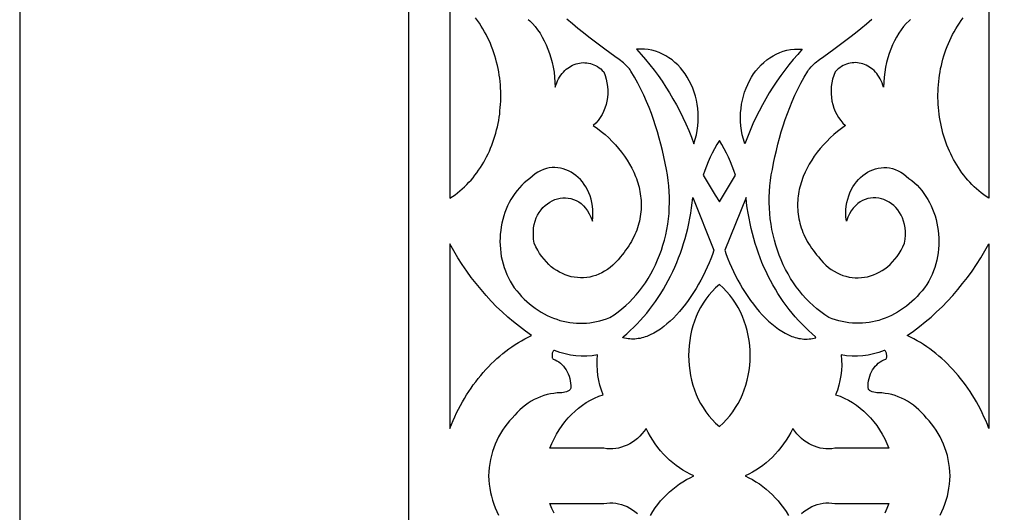
# Model space of a CAD drawing. Extents: x -350 to 350, y -1210 to 1210.
# Drawn here: x -350 to -223, y -654 to -590 of the extents above; entities that cross this region are included whole.
import ezdxf

# ---------------------------------------------------------------- set-up
doc = ezdxf.new("R2010")
doc.units = 0
doc.layers.add('LAYER_1', color=18, linetype='CONTINUOUS')

msp = doc.modelspace()

# ---------------------------------------------------------------- linework, layer by layer
at = {"layer": 'LAYER_1'}
for points in [[(-350, -1210), (350, -1210), (350, 560), (-350, 560)], [(-263.27, -606.29), (-263.1, -605.72), (-262.95, -605.15), (-262.84, -604.57), (-262.77, -604), (-262.72, -603.43), (-262.71, -602.87), (-262.73, -602.31), (-262.78, -601.75), (-262.85, -601.21), (-262.96, -600.67), (-263.09, -600.15), (-263.25, -599.64), (-263.43, -599.14), (-263.64, -598.66), (-263.87, -598.19), (-264.13, -597.74), (-264.4, -597.31), (-264.7, -596.9), (-265.02, -596.52), (-265.36, -596.15), (-265.72, -595.82), (-266.09, -595.5), (-266.49, -595.22), (-266.9, -594.96), (-267.32, -594.74), (-267.76, -594.55), (-268.21, -594.39), (-268.68, -594.26), (-269.15, -594.17), (-269.64, -594.12), (-270.14, -594.11), (-270.65, -594.13), (-270.07, -594.78), (-269.5, -595.44), (-268.95, -596.11), (-268.41, -596.81), (-267.89, -597.52), (-267.38, -598.25), (-266.89, -598.99), (-266.42, -599.74), (-265.97, -600.51), (-265.53, -601.3), (-265.11, -602.1), (-264.7, -602.91), (-264.32, -603.74), (-263.95, -604.58), (-263.6, -605.43)], [(-256.73, -606.29), (-256.9, -605.72), (-257.05, -605.15), (-257.16, -604.57), (-257.23, -604), (-257.28, -603.43), (-257.29, -602.87), (-257.27, -602.31), (-257.22, -601.75), (-257.15, -601.21), (-257.04, -600.67), (-256.91, -600.15), (-256.75, -599.64), (-256.57, -599.14), (-256.36, -598.66), (-256.13, -598.19), (-255.87, -597.74), (-255.6, -597.31), (-255.3, -596.9), (-254.98, -596.52), (-254.64, -596.15), (-254.28, -595.82), (-253.91, -595.5), (-253.51, -595.22), (-253.1, -594.96), (-252.68, -594.74), (-252.24, -594.55), (-251.79, -594.39), (-251.32, -594.26), (-250.85, -594.17), (-250.36, -594.12), (-249.86, -594.11), (-249.35, -594.13), (-249.93, -594.78), (-250.5, -595.44), (-251.05, -596.11), (-251.59, -596.81), (-252.11, -597.52), (-252.62, -598.25), (-253.11, -598.99), (-253.58, -599.74), (-254.03, -600.51), (-254.47, -601.3), (-254.89, -602.1), (-255.3, -602.91), (-255.68, -603.74), (-256.05, -604.58), (-256.4, -605.43)], [(-260, -605.89), (-260.33, -606.41), (-260.63, -606.95), (-260.92, -607.49), (-261.18, -608.04), (-261.43, -608.6), (-261.66, -609.18), (-261.87, -609.75), (-262.07, -610.34), (-261.05, -612.04), (-260.53, -612.91), (-260, -613.79), (-258.95, -612.04), (-258.44, -611.19), (-257.93, -610.34), (-258.13, -609.75), (-258.34, -609.18), (-258.57, -608.6), (-258.82, -608.04), (-259.08, -607.49), (-259.37, -606.95), (-259.67, -606.41)], [(-260.7, -619.99), (-260.89, -620.54), (-261.09, -621.09), (-261.32, -621.64), (-261.56, -622.2), (-261.82, -622.75), (-262.09, -623.3), (-262.38, -623.85), (-262.68, -624.39), (-262.99, -624.93), (-263.32, -625.45), (-263.66, -625.97), (-264.02, -626.47), (-264.38, -626.96), (-264.75, -627.43), (-265.13, -627.89), (-265.52, -628.32), (-265.92, -628.74), (-266.33, -629.13), (-266.74, -629.5), (-267.16, -629.84), (-267.59, -630.15), (-268.02, -630.43), (-268.45, -630.69), (-268.89, -630.91), (-269.32, -631.09), (-269.54, -631.17), (-269.76, -631.24), (-269.98, -631.3), (-270.21, -631.35), (-270.43, -631.39), (-270.65, -631.42), (-270.87, -631.44), (-271.09, -631.45), (-271.31, -631.44), (-271.53, -631.43), (-271.75, -631.41), (-271.97, -631.37), (-272.19, -631.32), (-272.41, -631.27), (-272.38, -631.15), (-271.92, -630.75), (-271.46, -630.34), (-271.02, -629.92), (-270.59, -629.49), (-270.17, -629.04), (-269.75, -628.58), (-269.35, -628.1), (-268.97, -627.62), (-268.59, -627.12), (-268.22, -626.61), (-267.87, -626.09), (-267.53, -625.56), (-267.2, -625.02), (-266.88, -624.47), (-266.57, -623.91), (-266.28, -623.34), (-266, -622.76), (-265.73, -622.18), (-265.48, -621.58), (-265.24, -620.98), (-265.01, -620.37), (-264.8, -619.75), (-264.6, -619.12), (-264.41, -618.49), (-264.24, -617.85), (-264.08, -617.2), (-263.94, -616.55), (-263.81, -615.89), (-263.69, -615.23), (-263.59, -614.56), (-263.5, -613.88), (-263.43, -613.21)], [(-259.3, -619.99), (-259.11, -620.54), (-258.91, -621.09), (-258.68, -621.64), (-258.44, -622.2), (-258.18, -622.75), (-257.91, -623.3), (-257.62, -623.85), (-257.32, -624.39), (-257.01, -624.93), (-256.68, -625.45), (-256.34, -625.97), (-255.98, -626.47), (-255.62, -626.96), (-255.25, -627.43), (-254.87, -627.89), (-254.48, -628.32), (-254.08, -628.74), (-253.67, -629.13), (-253.26, -629.5), (-252.84, -629.84), (-252.41, -630.15), (-251.98, -630.43), (-251.55, -630.69), (-251.11, -630.91), (-250.68, -631.09), (-250.46, -631.17), (-250.24, -631.24), (-250.02, -631.3), (-249.79, -631.35), (-249.57, -631.39), (-249.35, -631.42), (-249.13, -631.44), (-248.91, -631.45), (-248.69, -631.44), (-248.47, -631.43), (-248.25, -631.41), (-248.03, -631.37), (-247.81, -631.32), (-247.59, -631.27), (-247.62, -631.15), (-248.08, -630.75), (-248.54, -630.34), (-248.98, -629.92), (-249.41, -629.49), (-249.83, -629.04), (-250.25, -628.58), (-250.65, -628.1), (-251.03, -627.62), (-251.41, -627.12), (-251.78, -626.61), (-252.13, -626.09), (-252.47, -625.56), (-252.8, -625.02), (-253.12, -624.47), (-253.43, -623.91), (-253.72, -623.34), (-254, -622.76), (-254.27, -622.18), (-254.52, -621.58), (-254.76, -620.98), (-254.99, -620.37), (-255.2, -619.75), (-255.4, -619.12), (-255.59, -618.49), (-255.76, -617.85), (-255.92, -617.2), (-256.06, -616.55), (-256.19, -615.89), (-256.31, -615.23), (-256.41, -614.56), (-256.5, -613.88), (-256.57, -613.21)], [(-294.67, -642.95), (-294.47, -642.44), (-294.25, -641.94), (-294.03, -641.44), (-293.81, -640.96), (-293.57, -640.48), (-293.32, -640.01), (-293.06, -639.54), (-292.8, -639.09), (-292.52, -638.64), (-292.24, -638.2), (-291.95, -637.77), (-291.65, -637.35), (-291.34, -636.94), (-291.03, -636.53), (-290.7, -636.14), (-290.37, -635.75), (-290.04, -635.37), (-289.69, -635.01), (-289.34, -634.65), (-288.98, -634.3), (-288.61, -633.96), (-288.24, -633.64), (-287.86, -633.32), (-287.47, -633.02), (-287.08, -632.72), (-286.68, -632.44), (-286.27, -632.16), (-285.86, -631.9), (-285.44, -631.65), (-285.02, -631.41), (-284.59, -631.18), (-284.16, -630.97), (-284.95, -630.42), (-285.72, -629.84), (-286.48, -629.24), (-287.22, -628.61), (-287.94, -627.95), (-288.65, -627.27), (-289.34, -626.56), (-290.01, -625.83), (-290.66, -625.08), (-291.29, -624.3), (-291.91, -623.5), (-292.5, -622.68), (-293.07, -621.83), (-293.63, -620.97), (-294.16, -620.08), (-294.67, -619.17)], [(-225.33, -642.95), (-225.53, -642.44), (-225.75, -641.94), (-225.97, -641.44), (-226.19, -640.96), (-226.43, -640.48), (-226.68, -640.01), (-226.94, -639.54), (-227.2, -639.09), (-227.48, -638.64), (-227.76, -638.2), (-228.05, -637.77), (-228.35, -637.35), (-228.66, -636.94), (-228.97, -636.53), (-229.3, -636.14), (-229.63, -635.75), (-229.96, -635.37), (-230.31, -635.01), (-230.66, -634.65), (-231.02, -634.3), (-231.39, -633.96), (-231.76, -633.64), (-232.14, -633.32), (-232.53, -633.02), (-232.92, -632.72), (-233.32, -632.44), (-233.73, -632.16), (-234.14, -631.9), (-234.56, -631.65), (-234.98, -631.41), (-235.41, -631.18), (-235.84, -630.97), (-235.05, -630.42), (-234.28, -629.84), (-233.52, -629.24), (-232.78, -628.61), (-232.06, -627.95), (-231.35, -627.27), (-230.66, -626.56), (-229.99, -625.83), (-229.34, -625.08), (-228.71, -624.3), (-228.09, -623.5), (-227.5, -622.68), (-226.93, -621.83), (-226.37, -620.97), (-225.84, -620.08), (-225.33, -619.17)], [(-260, -642.68), (-259.52, -642.25), (-259.07, -641.79), (-258.65, -641.31), (-258.27, -640.8), (-257.91, -640.27), (-257.59, -639.72), (-257.29, -639.16), (-257.03, -638.58), (-256.8, -637.98), (-256.6, -637.37), (-256.43, -636.75), (-256.29, -636.12), (-256.18, -635.49), (-256.1, -634.84), (-256.06, -634.2), (-256.04, -633.55), (-256.06, -632.9), (-256.1, -632.26), (-256.18, -631.62), (-256.29, -630.98), (-256.43, -630.35), (-256.6, -629.73), (-256.8, -629.12), (-257.03, -628.53), (-257.29, -627.94), (-257.59, -627.38), (-257.91, -626.83), (-258.27, -626.3), (-258.65, -625.8), (-259.07, -625.31), (-259.52, -624.86), (-260, -624.42), (-260.48, -624.86), (-260.93, -625.31), (-261.35, -625.8), (-261.73, -626.3), (-262.09, -626.83), (-262.41, -627.38), (-262.71, -627.94), (-262.97, -628.53), (-263.2, -629.12), (-263.4, -629.73), (-263.57, -630.35), (-263.71, -630.98), (-263.82, -631.62), (-263.9, -632.26), (-263.94, -632.9), (-263.96, -633.55), (-263.94, -634.2), (-263.9, -634.84), (-263.82, -635.49), (-263.71, -636.12), (-263.57, -636.75), (-263.4, -637.37), (-263.2, -637.98), (-262.97, -638.58), (-262.71, -639.16), (-262.41, -639.72), (-262.09, -640.27), (-261.73, -640.8), (-261.35, -641.31), (-260.93, -641.79), (-260.48, -642.25)]]:
    msp.add_lwpolyline(points, close=True, dxfattribs=at)
for points in [[(-300, 210), (-300, -1160), (300, -1160), (300, 210)], [(-294.67, -571.61), (-294.67, -613.32), (-294.33, -613.1), (-294, -612.87), (-293.68, -612.62), (-293.37, -612.37), (-293.07, -612.1), (-292.78, -611.83), (-292.49, -611.55), (-292.22, -611.26), (-291.95, -610.97), (-291.69, -610.66), (-291.44, -610.35), (-291.2, -610.03), (-290.97, -609.7), (-290.74, -609.36), (-290.53, -609.02), (-290.32, -608.67), (-290.13, -608.32), (-289.94, -607.96), (-289.76, -607.6), (-289.59, -607.23), (-289.43, -606.85), (-289.27, -606.47), (-289.13, -606.09), (-289, -605.7), (-288.87, -605.3), (-288.76, -604.91), (-288.65, -604.51), (-288.56, -604.1), (-288.47, -603.7), (-288.39, -603.29), (-288.32, -602.88), (-288.26, -602.47), (-288.22, -602.05), (-288.18, -601.63), (-288.15, -601.22), (-288.13, -600.8), (-288.11, -600.38), (-288.11, -599.96), (-288.12, -599.54), (-288.14, -599.12), (-288.17, -598.7), (-288.21, -598.28), (-288.26, -597.86), (-288.32, -597.44), (-288.38, -597.03), (-288.46, -596.61), (-288.55, -596.2), (-288.65, -595.79), (-288.76, -595.38), (-288.88, -594.98), (-289.01, -594.58), (-289.14, -594.18), (-289.3, -593.78), (-289.46, -593.39), (-289.63, -593), (-289.81, -592.62), (-290, -592.24), (-290.2, -591.87), (-290.41, -591.5), (-290.64, -591.14), (-290.87, -590.78), (-291.11, -590.43), (-291.37, -590.09)], [(-225.33, -571.61), (-225.33, -613.32), (-225.67, -613.1), (-226, -612.87), (-226.32, -612.62), (-226.63, -612.37), (-226.93, -612.1), (-227.22, -611.83), (-227.51, -611.55), (-227.78, -611.26), (-228.05, -610.97), (-228.31, -610.66), (-228.56, -610.35), (-228.8, -610.03), (-229.03, -609.7), (-229.26, -609.36), (-229.47, -609.02), (-229.68, -608.67), (-229.87, -608.32), (-230.06, -607.96), (-230.24, -607.6), (-230.41, -607.23), (-230.57, -606.85), (-230.73, -606.47), (-230.87, -606.09), (-231, -605.7), (-231.13, -605.3), (-231.24, -604.91), (-231.35, -604.51), (-231.44, -604.1), (-231.53, -603.7), (-231.61, -603.29), (-231.68, -602.88), (-231.74, -602.47), (-231.78, -602.05), (-231.82, -601.63), (-231.85, -601.22), (-231.87, -600.8), (-231.89, -600.38), (-231.89, -599.96), (-231.88, -599.54), (-231.86, -599.12), (-231.83, -598.7), (-231.79, -598.28), (-231.74, -597.86), (-231.68, -597.44), (-231.62, -597.03), (-231.54, -596.61), (-231.45, -596.2), (-231.35, -595.79), (-231.24, -595.38), (-231.12, -594.98), (-230.99, -594.58), (-230.86, -594.18), (-230.7, -593.78), (-230.54, -593.39), (-230.37, -593), (-230.19, -592.62), (-230, -592.24), (-229.8, -591.87), (-229.59, -591.5), (-229.36, -591.14), (-229.13, -590.78), (-228.89, -590.43), (-228.63, -590.09)], [(-284.59, -590.28), (-284.4, -590.45), (-284.04, -590.81), (-283.7, -591.2), (-283.38, -591.63), (-283.07, -592.07), (-282.79, -592.55), (-282.52, -593.04), (-282.27, -593.56), (-282.05, -594.1), (-281.84, -594.66), (-281.66, -595.24), (-281.51, -595.84), (-281.38, -596.45), (-281.27, -597.07), (-281.2, -597.71), (-281.15, -598.36), (-281.12, -599.02), (-281.03, -598.73), (-280.93, -598.45), (-280.81, -598.19), (-280.69, -597.93), (-280.55, -597.7), (-280.4, -597.47), (-280.24, -597.26), (-280.06, -597.06), (-279.89, -596.88), (-279.7, -596.71), (-279.5, -596.56), (-279.3, -596.42), (-279.1, -596.29), (-278.88, -596.18), (-278.67, -596.09), (-278.44, -596.01), (-278.22, -595.95), (-277.99, -595.9), (-277.76, -595.87), (-277.53, -595.85), (-277.29, -595.86), (-277.06, -595.88), (-276.83, -595.91), (-276.6, -595.97), (-276.37, -596.04), (-276.14, -596.12), (-275.92, -596.23), (-275.7, -596.36), (-275.48, -596.5), (-275.27, -596.66), (-275.07, -596.84), (-274.87, -597.04), (-274.7, -597.49), (-274.56, -597.96), (-274.46, -598.43), (-274.39, -598.9), (-274.36, -599.38), (-274.36, -599.86), (-274.4, -600.33), (-274.48, -600.79), (-274.58, -601.25), (-274.72, -601.7), (-274.89, -602.13), (-275.1, -602.54), (-275.33, -602.93), (-275.6, -603.3), (-275.89, -603.64), (-276.22, -603.95), (-275.7, -604.33), (-275.2, -604.72), (-274.71, -605.12), (-274.24, -605.55), (-273.8, -605.99), (-273.37, -606.44), (-272.96, -606.91), (-272.58, -607.39), (-272.21, -607.88), (-271.88, -608.39), (-271.56, -608.9), (-271.28, -609.43), (-271.02, -609.96), (-270.79, -610.51), (-270.68, -610.78), (-270.59, -611.06), (-270.5, -611.34), (-270.42, -611.61), (-270.34, -611.9), (-270.28, -612.18), (-270.22, -612.46), (-270.17, -612.75), (-270.13, -613.04), (-270.1, -613.32), (-270.08, -613.61), (-270.06, -613.9), (-270.06, -614.19), (-270.06, -614.48), (-270.08, -614.77), (-270.1, -615.07), (-270.13, -615.36), (-270.17, -615.65), (-270.23, -615.94), (-270.29, -616.24), (-270.36, -616.53), (-270.44, -616.82), (-270.53, -617.12), (-270.64, -617.41), (-270.75, -617.7), (-270.87, -617.99), (-271.01, -618.28), (-271.16, -618.57), (-271.31, -618.86), (-271.48, -619.15), (-271.66, -619.44), (-271.85, -619.73), (-272.06, -620.01), (-272.27, -620.3), (-272.5, -620.58), (-272.74, -620.86), (-273.04, -621.25), (-273.36, -621.6), (-273.69, -621.92), (-274.04, -622.22), (-274.39, -622.48), (-274.76, -622.71), (-275.13, -622.92), (-275.51, -623.1), (-275.89, -623.24), (-276.28, -623.36), (-276.68, -623.45), (-277.07, -623.51), (-277.47, -623.55), (-277.87, -623.55), (-278.27, -623.53), (-278.66, -623.48), (-279.06, -623.41), (-279.44, -623.3), (-279.83, -623.17), (-280.2, -623.01), (-280.57, -622.83), (-280.93, -622.62), (-281.28, -622.38), (-281.62, -622.12), (-281.95, -621.83), (-282.26, -621.51), (-282.56, -621.17), (-282.85, -620.8), (-283.12, -620.41), (-283.37, -620), (-283.6, -619.55), (-283.81, -619.09), (-283.89, -618.56), (-283.93, -618.06), (-283.93, -617.57), (-283.89, -617.11), (-283.81, -616.67), (-283.7, -616.25), (-283.55, -615.85), (-283.38, -615.48), (-283.17, -615.13), (-282.94, -614.81), (-282.69, -614.52), (-282.42, -614.25), (-282.13, -614.02), (-281.83, -613.81), (-281.51, -613.64), (-281.17, -613.49), (-280.84, -613.38), (-280.49, -613.31), (-280.14, -613.26), (-279.79, -613.25), (-279.44, -613.28), (-279.1, -613.35), (-278.75, -613.45), (-278.42, -613.6), (-278.1, -613.78), (-277.79, -614), (-277.5, -614.27), (-277.22, -614.57), (-276.96, -614.93), (-276.73, -615.32), (-276.52, -615.76), (-276.33, -616.25), (-276.28, -615.75), (-276.26, -615.25), (-276.27, -614.78), (-276.32, -614.31), (-276.39, -613.86), (-276.5, -613.43), (-276.63, -613.01), (-276.78, -612.61), (-276.96, -612.23), (-277.16, -611.86), (-277.38, -611.52), (-277.62, -611.2), (-277.88, -610.9), (-278.16, -610.62), (-278.45, -610.37), (-278.76, -610.15), (-279.07, -609.95), (-279.4, -609.77), (-279.74, -609.63), (-280.09, -609.51), (-280.44, -609.43), (-280.8, -609.38), (-281.16, -609.35), (-281.53, -609.36), (-281.9, -609.41), (-282.26, -609.49), (-282.63, -609.61), (-282.99, -609.76), (-283.34, -609.95), (-283.69, -610.18), (-284.04, -610.45), (-284.37, -610.76), (-284.74, -611.04), (-285.09, -611.33), (-285.42, -611.64), (-285.73, -611.98), (-286.03, -612.32), (-286.31, -612.69), (-286.57, -613.07), (-286.81, -613.46), (-287.03, -613.86), (-287.24, -614.28), (-287.43, -614.71), (-287.59, -615.15), (-287.74, -615.59), (-287.87, -616.05), (-287.98, -616.51), (-288.06, -616.98), (-288.13, -617.45), (-288.18, -617.92), (-288.21, -618.4), (-288.22, -618.88), (-288.21, -619.36), (-288.17, -619.84), (-288.12, -620.32), (-288.05, -620.8), (-287.95, -621.27), (-287.83, -621.75), (-287.69, -622.21), (-287.53, -622.67), (-287.35, -623.12), (-287.14, -623.56), (-286.92, -624), (-286.67, -624.42), (-286.38, -624.83), (-286.07, -625.22), (-285.76, -625.59), (-285.44, -625.95), (-285.11, -626.29), (-284.76, -626.61), (-284.41, -626.92), (-284.05, -627.21), (-283.69, -627.48), (-283.31, -627.74), (-282.93, -627.98), (-282.54, -628.2), (-282.15, -628.4), (-281.75, -628.58), (-281.34, -628.75), (-280.93, -628.9), (-280.52, -629.03), (-280.1, -629.14), (-279.68, -629.23), (-279.25, -629.3), (-278.83, -629.36), (-278.4, -629.4), (-277.97, -629.41), (-277.53, -629.41), (-277.1, -629.38), (-276.67, -629.34), (-276.24, -629.28), (-275.8, -629.2), (-275.37, -629.09), (-274.94, -628.97), (-274.52, -628.83), (-274.09, -628.66), (-273.55, -628.31), (-273.03, -627.94), (-272.53, -627.55), (-272.05, -627.13), (-271.58, -626.69), (-271.13, -626.22), (-270.7, -625.74), (-270.29, -625.24), (-269.89, -624.72), (-269.52, -624.18), (-269.16, -623.63), (-268.83, -623.06), (-268.51, -622.48), (-268.22, -621.88), (-267.95, -621.26), (-267.69, -620.64), (-267.46, -620), (-267.26, -619.35), (-267.07, -618.69), (-266.91, -618.02), (-266.76, -617.35), (-266.65, -616.66), (-266.55, -615.97), (-266.48, -615.28), (-266.44, -614.57), (-266.41, -613.87), (-266.42, -613.16), (-266.44, -612.45), (-266.5, -611.73), (-266.58, -611.02), (-266.68, -610.3), (-266.81, -609.59), (-266.97, -608.78), (-267.14, -607.97), (-267.33, -607.16), (-267.52, -606.36), (-267.73, -605.56), (-267.96, -604.77), (-268.21, -603.98), (-268.47, -603.19), (-268.75, -602.4), (-269.05, -601.62), (-269.38, -600.84), (-269.72, -600.05), (-270.1, -599.27), (-270.49, -598.49), (-270.91, -597.71), (-271.37, -596.93), (-271.47, -596.78), (-271.58, -596.64), (-271.81, -596.37), (-272.07, -596.12), (-272.33, -595.89), (-272.88, -595.46), (-273.43, -595.04), (-274.08, -594.59), (-274.74, -594.11), (-275.41, -593.62), (-276.1, -593.1), (-276.79, -592.57), (-277.49, -592.01), (-278.19, -591.44), (-278.91, -590.85), (-279.62, -590.23)], [(-235.41, -590.28), (-235.6, -590.45), (-235.96, -590.81), (-236.3, -591.2), (-236.62, -591.63), (-236.93, -592.07), (-237.21, -592.55), (-237.48, -593.04), (-237.73, -593.56), (-237.95, -594.1), (-238.16, -594.66), (-238.34, -595.24), (-238.49, -595.84), (-238.62, -596.45), (-238.73, -597.07), (-238.8, -597.71), (-238.85, -598.36), (-238.88, -599.02), (-238.97, -598.73), (-239.07, -598.45), (-239.19, -598.19), (-239.31, -597.93), (-239.45, -597.7), (-239.6, -597.47), (-239.76, -597.26), (-239.94, -597.06), (-240.11, -596.88), (-240.3, -596.71), (-240.5, -596.56), (-240.7, -596.42), (-240.9, -596.29), (-241.12, -596.18), (-241.33, -596.09), (-241.56, -596.01), (-241.78, -595.95), (-242.01, -595.9), (-242.24, -595.87), (-242.47, -595.85), (-242.71, -595.86), (-242.94, -595.88), (-243.17, -595.91), (-243.4, -595.97), (-243.63, -596.04), (-243.86, -596.12), (-244.08, -596.23), (-244.3, -596.36), (-244.52, -596.5), (-244.73, -596.66), (-244.93, -596.84), (-245.13, -597.04), (-245.3, -597.49), (-245.44, -597.96), (-245.54, -598.43), (-245.61, -598.9), (-245.64, -599.38), (-245.64, -599.86), (-245.6, -600.33), (-245.52, -600.79), (-245.42, -601.25), (-245.28, -601.7), (-245.11, -602.13), (-244.9, -602.54), (-244.67, -602.93), (-244.4, -603.3), (-244.11, -603.64), (-243.78, -603.95), (-244.3, -604.33), (-244.8, -604.72), (-245.29, -605.12), (-245.76, -605.55), (-246.2, -605.99), (-246.63, -606.44), (-247.04, -606.91), (-247.42, -607.39), (-247.79, -607.88), (-248.12, -608.39), (-248.44, -608.9), (-248.72, -609.43), (-248.98, -609.96), (-249.21, -610.51), (-249.32, -610.78), (-249.41, -611.06), (-249.5, -611.34), (-249.58, -611.61), (-249.66, -611.9), (-249.72, -612.18), (-249.78, -612.46), (-249.83, -612.75), (-249.87, -613.04), (-249.9, -613.32), (-249.92, -613.61), (-249.94, -613.9), (-249.94, -614.19), (-249.94, -614.48), (-249.92, -614.77), (-249.9, -615.07), (-249.87, -615.36), (-249.83, -615.65), (-249.77, -615.94), (-249.71, -616.24), (-249.64, -616.53), (-249.56, -616.82), (-249.47, -617.12), (-249.36, -617.41), (-249.25, -617.7), (-249.13, -617.99), (-248.99, -618.28), (-248.84, -618.57), (-248.69, -618.86), (-248.52, -619.15), (-248.34, -619.44), (-248.15, -619.73), (-247.94, -620.01), (-247.73, -620.3), (-247.5, -620.58), (-247.26, -620.86), (-246.96, -621.25), (-246.64, -621.6), (-246.31, -621.92), (-245.96, -622.22), (-245.61, -622.48), (-245.24, -622.71), (-244.87, -622.92), (-244.49, -623.1), (-244.11, -623.24), (-243.72, -623.36), (-243.32, -623.45), (-242.93, -623.51), (-242.53, -623.55), (-242.13, -623.55), (-241.73, -623.53), (-241.34, -623.48), (-240.94, -623.41), (-240.56, -623.3), (-240.17, -623.17), (-239.8, -623.01), (-239.43, -622.83), (-239.07, -622.62), (-238.72, -622.38), (-238.38, -622.12), (-238.05, -621.83), (-237.74, -621.51), (-237.44, -621.17), (-237.15, -620.8), (-236.88, -620.41), (-236.63, -620), (-236.4, -619.55), (-236.19, -619.09), (-236.11, -618.56), (-236.07, -618.06), (-236.07, -617.57), (-236.11, -617.11), (-236.19, -616.67), (-236.3, -616.25), (-236.45, -615.85), (-236.62, -615.48), (-236.83, -615.13), (-237.06, -614.81), (-237.31, -614.52), (-237.58, -614.25), (-237.87, -614.02), (-238.17, -613.81), (-238.49, -613.64), (-238.83, -613.49), (-239.16, -613.38), (-239.51, -613.31), (-239.86, -613.26), (-240.21, -613.25), (-240.56, -613.28), (-240.9, -613.35), (-241.25, -613.45), (-241.58, -613.6), (-241.9, -613.78), (-242.21, -614), (-242.5, -614.27), (-242.78, -614.57), (-243.04, -614.93), (-243.27, -615.32), (-243.48, -615.76), (-243.67, -616.25), (-243.72, -615.75), (-243.74, -615.25), (-243.73, -614.78), (-243.68, -614.31), (-243.61, -613.86), (-243.5, -613.43), (-243.37, -613.01), (-243.22, -612.61), (-243.04, -612.23), (-242.84, -611.86), (-242.62, -611.52), (-242.38, -611.2), (-242.12, -610.9), (-241.84, -610.62), (-241.55, -610.37), (-241.24, -610.15), (-240.93, -609.95), (-240.6, -609.77), (-240.26, -609.63), (-239.91, -609.51), (-239.56, -609.43), (-239.2, -609.38), (-238.84, -609.35), (-238.47, -609.36), (-238.1, -609.41), (-237.74, -609.49), (-237.37, -609.61), (-237.01, -609.76), (-236.66, -609.95), (-236.31, -610.18), (-235.96, -610.45), (-235.63, -610.76), (-235.26, -611.04), (-234.91, -611.33), (-234.58, -611.64), (-234.27, -611.98), (-233.97, -612.32), (-233.69, -612.69), (-233.43, -613.07), (-233.19, -613.46), (-232.97, -613.86), (-232.76, -614.28), (-232.57, -614.71), (-232.41, -615.15), (-232.26, -615.59), (-232.13, -616.05), (-232.02, -616.51), (-231.94, -616.98), (-231.87, -617.45), (-231.82, -617.92), (-231.79, -618.4), (-231.78, -618.88), (-231.79, -619.36), (-231.83, -619.84), (-231.88, -620.32), (-231.95, -620.8), (-232.05, -621.27), (-232.17, -621.75), (-232.31, -622.21), (-232.47, -622.67), (-232.65, -623.12), (-232.86, -623.56), (-233.08, -624), (-233.33, -624.42), (-233.62, -624.83), (-233.93, -625.22), (-234.24, -625.59), (-234.56, -625.95), (-234.89, -626.29), (-235.24, -626.61), (-235.59, -626.92), (-235.95, -627.21), (-236.31, -627.48), (-236.69, -627.74), (-237.07, -627.98), (-237.46, -628.2), (-237.85, -628.4), (-238.25, -628.58), (-238.66, -628.75), (-239.07, -628.9), (-239.48, -629.03), (-239.9, -629.14), (-240.32, -629.23), (-240.75, -629.3), (-241.17, -629.36), (-241.6, -629.4), (-242.03, -629.41), (-242.47, -629.41), (-242.9, -629.38), (-243.33, -629.34), (-243.76, -629.28), (-244.2, -629.2), (-244.63, -629.09), (-245.06, -628.97), (-245.48, -628.83), (-245.91, -628.66), (-246.45, -628.31), (-246.97, -627.94), (-247.47, -627.55), (-247.95, -627.13), (-248.42, -626.69), (-248.87, -626.22), (-249.3, -625.74), (-249.71, -625.24), (-250.11, -624.72), (-250.48, -624.18), (-250.84, -623.63), (-251.17, -623.06), (-251.49, -622.48), (-251.78, -621.88), (-252.05, -621.26), (-252.31, -620.64), (-252.54, -620), (-252.74, -619.35), (-252.93, -618.69), (-253.09, -618.02), (-253.24, -617.35), (-253.35, -616.66), (-253.45, -615.97), (-253.52, -615.28), (-253.56, -614.57), (-253.59, -613.87), (-253.58, -613.16), (-253.56, -612.45), (-253.5, -611.73), (-253.42, -611.02), (-253.32, -610.3), (-253.19, -609.59), (-253.03, -608.78), (-252.86, -607.97), (-252.67, -607.16), (-252.48, -606.36), (-252.27, -605.56), (-252.04, -604.77), (-251.79, -603.98), (-251.53, -603.19), (-251.25, -602.4), (-250.95, -601.62), (-250.62, -600.84), (-250.28, -600.05), (-249.9, -599.27), (-249.51, -598.49), (-249.09, -597.71), (-248.63, -596.93), (-248.53, -596.78), (-248.42, -596.64), (-248.19, -596.37), (-247.93, -596.12), (-247.67, -595.89), (-247.12, -595.46), (-246.57, -595.04), (-245.92, -594.59), (-245.26, -594.11), (-244.59, -593.62), (-243.9, -593.1), (-243.21, -592.57), (-242.51, -592.01), (-241.81, -591.44), (-241.09, -590.85), (-240.38, -590.23)], [(-268.88, -654.14), (-268.57, -653.65), (-268.25, -653.18), (-267.91, -652.73), (-267.56, -652.29), (-267.19, -651.88), (-266.81, -651.48), (-266.41, -651.1), (-266, -650.75), (-265.58, -650.41), (-265.14, -650.1), (-264.7, -649.81), (-264.24, -649.54), (-263.78, -649.29), (-263.3, -649.06), (-263.78, -648.84), (-264.24, -648.59), (-264.7, -648.32), (-265.14, -648.03), (-265.58, -647.72), (-266, -647.38), (-266.41, -647.02), (-266.81, -646.65), (-267.19, -646.25), (-267.56, -645.84), (-267.91, -645.4), (-268.25, -644.95), (-268.57, -644.48), (-268.88, -643.99), (-269.17, -643.49), (-269.44, -642.97), (-269.69, -643.32), (-269.96, -643.65), (-270.25, -643.96), (-270.55, -644.24), (-270.87, -644.49), (-271.19, -644.72), (-271.53, -644.93), (-271.87, -645.1), (-272.23, -645.25), (-272.59, -645.38), (-272.96, -645.47), (-273.33, -645.54), (-273.71, -645.58), (-274.09, -645.59), (-274.47, -645.56), (-274.85, -645.51), (-281.8, -645.51), (-281.54, -644.88), (-281.26, -644.28), (-280.94, -643.69), (-280.61, -643.13), (-280.24, -642.59), (-279.86, -642.08), (-279.45, -641.6), (-279.02, -641.15), (-278.57, -640.72), (-278.11, -640.32), (-277.62, -639.95), (-277.12, -639.62), (-276.6, -639.32), (-276.06, -639.05), (-275.52, -638.81), (-274.95, -638.62), (-275.18, -638.01), (-275.37, -637.39), (-275.51, -636.76), (-275.62, -636.12), (-275.69, -635.47), (-275.73, -634.81), (-275.72, -634.15), (-275.67, -633.49), (-276.37, -633.59), (-277.06, -633.64), (-277.76, -633.64), (-278.46, -633.6), (-279.15, -633.5), (-279.84, -633.35), (-280.51, -633.16), (-281.19, -632.91), (-281.24, -632.9), (-281.29, -632.92), (-281.34, -632.95), (-281.38, -633.01), (-281.42, -633.08), (-281.46, -633.16), (-281.49, -633.25), (-281.51, -633.35), (-281.53, -633.56), (-281.53, -633.66), (-281.52, -633.76), (-281.51, -633.84), (-281.48, -633.92), (-281.44, -633.98), (-281.4, -634.03), (-281.14, -634.12), (-280.9, -634.24), (-280.66, -634.38), (-280.44, -634.55), (-280.24, -634.74), (-280.04, -634.94), (-279.87, -635.17), (-279.71, -635.41), (-279.57, -635.66), (-279.44, -635.93), (-279.34, -636.21), (-279.25, -636.51), (-279.19, -636.81), (-279.15, -637.12), (-279.13, -637.44), (-279.13, -637.76), (-279.16, -637.85), (-279.2, -637.93), (-279.25, -638), (-279.32, -638.06), (-279.4, -638.12), (-279.48, -638.17), (-279.67, -638.25), (-279.87, -638.3), (-280.07, -638.34), (-280.27, -638.36), (-280.44, -638.36), (-280.88, -638.38), (-281.31, -638.43), (-281.74, -638.5), (-282.17, -638.6), (-282.59, -638.72), (-283, -638.87), (-283.41, -639.04), (-283.81, -639.24), (-284.2, -639.45), (-284.59, -639.7), (-284.96, -639.96), (-285.32, -640.25), (-285.67, -640.56), (-286, -640.89), (-286.33, -641.24), (-286.64, -641.61), (-286.98, -641.97), (-287.3, -642.35), (-287.6, -642.75), (-287.89, -643.16), (-288.15, -643.59), (-288.4, -644.03), (-288.62, -644.49), (-288.83, -644.96), (-289.01, -645.44), (-289.17, -645.93), (-289.32, -646.44), (-289.44, -646.95), (-289.53, -647.47), (-289.61, -647.99), (-289.66, -648.52), (-289.69, -649.06), (-289.66, -649.6), (-289.61, -650.14), (-289.53, -650.66), (-289.44, -651.18), (-289.32, -651.69), (-289.17, -652.19), (-289.01, -652.69), (-288.83, -653.17), (-288.62, -653.64), (-288.4, -654.1)], [(-231.6, -654.1), (-231.38, -653.64), (-231.17, -653.17), (-230.99, -652.69), (-230.83, -652.19), (-230.68, -651.69), (-230.56, -651.18), (-230.47, -650.66), (-230.39, -650.14), (-230.34, -649.6), (-230.31, -649.06), (-230.34, -648.52), (-230.39, -647.99), (-230.47, -647.47), (-230.56, -646.95), (-230.68, -646.44), (-230.83, -645.93), (-230.99, -645.44), (-231.17, -644.96), (-231.38, -644.49), (-231.6, -644.03), (-231.85, -643.59), (-232.11, -643.16), (-232.4, -642.75), (-232.7, -642.35), (-233.02, -641.97), (-233.36, -641.61), (-233.67, -641.24), (-234, -640.89), (-234.33, -640.56), (-234.68, -640.25), (-235.04, -639.96), (-235.41, -639.7), (-235.8, -639.45), (-236.19, -639.24), (-236.59, -639.04), (-237, -638.87), (-237.41, -638.72), (-237.83, -638.6), (-238.26, -638.5), (-238.69, -638.43), (-239.12, -638.38), (-239.56, -638.36), (-239.73, -638.36), (-239.93, -638.34), (-240.13, -638.3), (-240.33, -638.25), (-240.52, -638.17), (-240.6, -638.12), (-240.68, -638.06), (-240.75, -638), (-240.8, -637.93), (-240.84, -637.85), (-240.87, -637.76), (-240.87, -637.44), (-240.85, -637.12), (-240.81, -636.81), (-240.75, -636.51), (-240.66, -636.21), (-240.56, -635.93), (-240.43, -635.66), (-240.29, -635.41), (-240.13, -635.17), (-239.96, -634.94), (-239.76, -634.74), (-239.56, -634.55), (-239.34, -634.38), (-239.1, -634.24), (-238.86, -634.12), (-238.6, -634.03), (-238.56, -633.98), (-238.52, -633.92), (-238.49, -633.84), (-238.48, -633.76), (-238.47, -633.66), (-238.47, -633.56), (-238.49, -633.35), (-238.51, -633.25), (-238.54, -633.16), (-238.58, -633.08), (-238.62, -633.01), (-238.66, -632.95), (-238.71, -632.92), (-238.76, -632.9), (-238.81, -632.91), (-239.49, -633.16), (-240.16, -633.35), (-240.85, -633.5), (-241.54, -633.6), (-242.24, -633.64), (-242.94, -633.64), (-243.63, -633.59), (-244.33, -633.49), (-244.28, -634.15), (-244.27, -634.81), (-244.31, -635.47), (-244.38, -636.12), (-244.49, -636.76), (-244.63, -637.39), (-244.82, -638.01), (-245.05, -638.62), (-244.48, -638.81), (-243.94, -639.05), (-243.4, -639.32), (-242.88, -639.62), (-242.38, -639.95), (-241.89, -640.32), (-241.43, -640.72), (-240.98, -641.15), (-240.55, -641.6), (-240.14, -642.08), (-239.76, -642.59), (-239.39, -643.13), (-239.06, -643.69), (-238.74, -644.28), (-238.46, -644.88), (-238.2, -645.51), (-245.15, -645.51), (-245.53, -645.56), (-245.91, -645.59), (-246.29, -645.58), (-246.67, -645.54), (-247.04, -645.47), (-247.41, -645.38), (-247.77, -645.25), (-248.13, -645.1), (-248.47, -644.93), (-248.81, -644.72), (-249.13, -644.49), (-249.45, -644.24), (-249.75, -643.96), (-250.04, -643.65), (-250.31, -643.32), (-250.56, -642.97), (-250.83, -643.49), (-251.12, -643.99), (-251.43, -644.48), (-251.75, -644.95), (-252.09, -645.4), (-252.44, -645.84), (-252.81, -646.25), (-253.19, -646.65), (-253.59, -647.02), (-254, -647.38), (-254.42, -647.72), (-254.86, -648.03), (-255.3, -648.32), (-255.76, -648.59), (-256.22, -648.84), (-256.7, -649.06), (-256.22, -649.29), (-255.76, -649.54), (-255.3, -649.81), (-254.86, -650.1), (-254.42, -650.41), (-254, -650.75), (-253.59, -651.1), (-253.19, -651.48), (-252.81, -651.88), (-252.44, -652.29), (-252.09, -652.73), (-251.75, -653.18), (-251.43, -653.65), (-251.12, -654.14)], [(-281.26, -653.85), (-281.54, -653.24), (-281.8, -652.61), (-274.85, -652.61), (-274.47, -652.56), (-274.09, -652.54), (-273.71, -652.55), (-273.33, -652.59), (-272.96, -652.66), (-272.59, -652.75), (-272.23, -652.87), (-271.87, -653.02), (-271.53, -653.2), (-271.19, -653.41), (-270.87, -653.64), (-270.55, -653.89)], [(-249.45, -653.89), (-249.13, -653.64), (-248.81, -653.41), (-248.47, -653.2), (-248.13, -653.02), (-247.77, -652.87), (-247.41, -652.75), (-247.04, -652.66), (-246.67, -652.59), (-246.29, -652.55), (-245.91, -652.54), (-245.53, -652.56), (-245.15, -652.61), (-238.2, -652.61), (-238.46, -653.24), (-238.74, -653.85)]]:
    msp.add_lwpolyline(points, dxfattribs=at)

doc.saveas('drawing.dxf')
